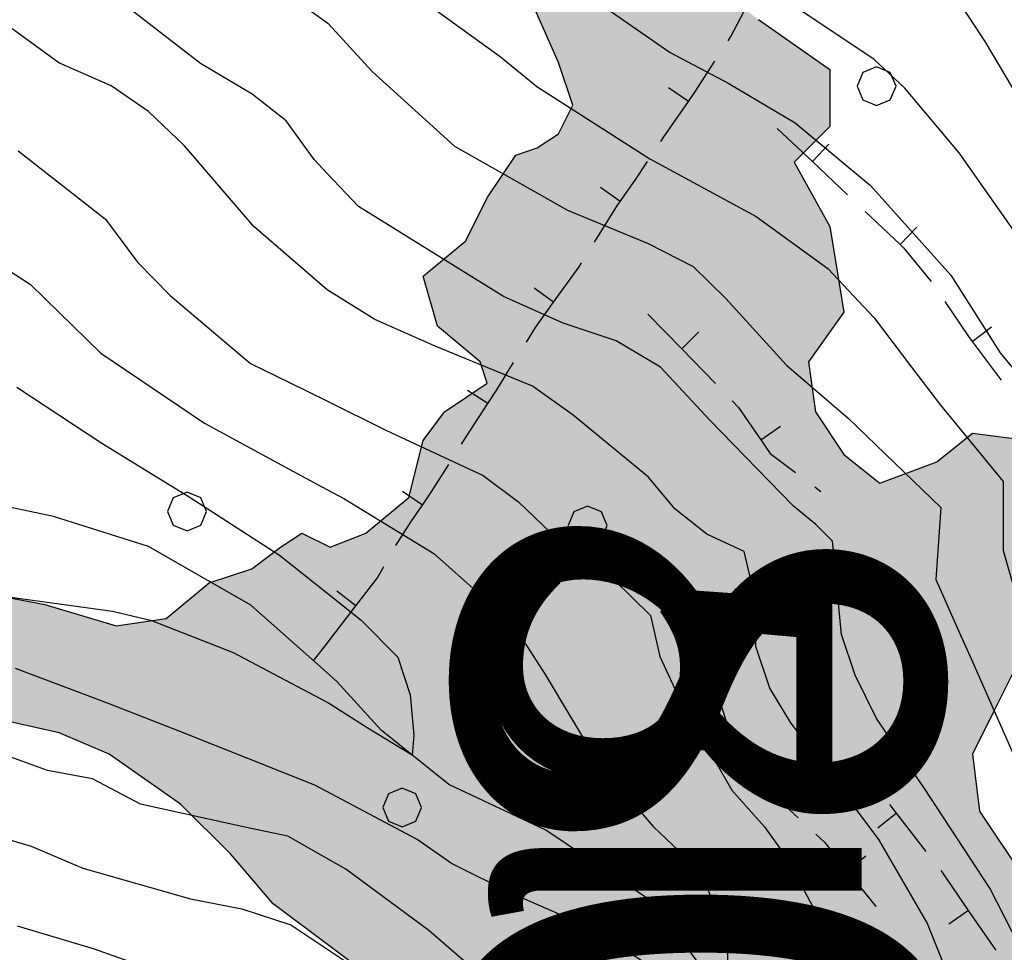
# Model space of a CAD drawing. Units: millimetres. Extents: x 2511043 to 2530982, y 4111415 to 4135566.
# Drawn here: x 2513126 to 2513330, y 4114136 to 4114329 of the extents above; entities that cross this region are included whole.
import ezdxf

# ---------------------------------------------------------------- set-up
doc = ezdxf.new("R2010")
doc.units = ezdxf.units.MM
doc.header["$LTSCALE"] = 20
doc.header["$MEASUREMENT"] = 0
doc.linetypes.add('CONTINUA', pattern=[0])
for name, color, linetype in [('C002', 8, 'CONTINUOUS'), ('E004', 8, 'CONTINUOUS'), ('G003', 8, 'CONTINUOUS'), ('H001', 8, 'CONTINUOUS'), ('H002', 8, 'CONTINUOUS'), ('PIANO PAESAGGISTICO SR', 7, 'CONTINUOUS')]:
    doc.layers.add(name, color=color, linetype=linetype)
doc.layers.add('CONFINE Fogli Catastali', color=7, linetype='CONTINUA', lineweight=60)
doc.styles.add('ROMANT', font='arial.ttf')
doc.styles.get("Standard").update_dxf_attribs({"font": 'romans.shx'})

# ---------------------------------------------------------------- blocks, each defined once
blk = doc.blocks.new('Tav  P_B_Piano-paes_corretto')
at = {"layer": 'PIANO PAESAGGISTICO SR'}
h = blk.add_hatch(color=21, dxfattribs=at)
h.paths.add_polyline_path([(2556006.67, 4101042.61), (2556019.94, 4101051.46), (2556028.8, 4101058.83), (2556042.07, 4101072.11), (2556056.82, 4101088.34), (2556076, 4101097.19), (2556086.33, 4101111.94), (2556092.23, 4101122.27), (2556102.56, 4101134.07), (2556111.41, 4101148.82), (2556120.26, 4101153.25), (2556130.59, 4101163.57), (2556140.91, 4101169.48), (2556148.29, 4101184.23), (2556136.49, 4101197.5), (2556130.59, 4101206.36), (2556117.31, 4101188.65), (2556096.66, 4101179.8), (2556081.9, 4101179.8), (2556045.02, 4101173.9), (2556034.7, 4101165.05), (2556025.85, 4101160.62), (2556018.47, 4101160.62), (2556005.19, 4101157.67), (2555996.34, 4101150.3), (2555991.92, 4101144.4), (2555986.01, 4101138.5), (2555984.54, 4101131.12), (2555975.69, 4101116.37), (2555966.84, 4101106.04), (2555957.99, 4101088.34), (2555952.08, 4101080.96), (2555947.66, 4101072.11), (2555946.18, 4101066.21), (2555943.23, 4101063.26), (2555946.18, 4101061.78), (2555953.56, 4101058.83), (2555960.94, 4101054.41), (2555971.26, 4101051.46), (2555972.74, 4101048.51), (2555981.59, 4101044.08), (2555988.96, 4101042.61), (2555999.29, 4101035.23)])
h.paths.add_polyline_path([(2555869.47, 4101271.26), (2555884.22, 4101269.79), (2555900.45, 4101280.12), (2555913.73, 4101317), (2555937.33, 4101347.98), (2555941.76, 4101362.73), (2555946.18, 4101373.05), (2555937.33, 4101371.58), (2555935.86, 4101371.58), (2555922.58, 4101371.58), (2555919.63, 4101371.58), (2555907.83, 4101370.1), (2555904.88, 4101367.15), (2555897.5, 4101365.68), (2555879.8, 4101358.3), (2555878.32, 4101358.3), (2555869.47, 4101353.88), (2555860.62, 4101353.88), (2555859.15, 4101352.4), (2555856.2, 4101350.93), (2555850.29, 4101346.5), (2555845.87, 4101342.08), (2555837.02, 4101333.22), (2555845.87, 4101312.57)])
h.paths.add_polyline_path([(2555773.58, 4101106.04), (2555779.48, 4101107.52), (2555788.34, 4101116.37), (2555801.61, 4101126.69), (2555807.51, 4101135.55), (2555813.41, 4101148.82), (2555829.64, 4101160.62), (2555847.34, 4101178.33), (2555863.57, 4101191.6), (2555844.39, 4101216.68), (2555811.94, 4101252.09), (2555806.04, 4101252.09), (2555806.04, 4101250.61), (2555803.09, 4101241.76), (2555801.61, 4101231.43), (2555798.66, 4101225.53), (2555797.19, 4101218.16), (2555794.24, 4101207.83), (2555791.29, 4101198.98), (2555786.86, 4101191.6), (2555782.44, 4101182.75), (2555776.53, 4101173.9), (2555772.11, 4101165.05), (2555764.73, 4101157.67), (2555758.83, 4101150.3), (2555749.98, 4101144.4), (2555744.08, 4101138.5), (2555735.23, 4101131.12), (2555726.38, 4101126.69), (2555719, 4101122.27), (2555710.15, 4101119.32), (2555699.82, 4101114.89), (2555690.97, 4101111.94), (2555680.65, 4101110.47), (2555673.27, 4101107.52), (2555676.22, 4101107.52), (2555680.65, 4101107.52), (2555690.97, 4101107.52), (2555705.72, 4101107.52), (2555714.58, 4101107.52), (2555724.9, 4101107.52), (2555733.75, 4101106.04), (2555744.08, 4101104.57), (2555745.55, 4101106.04), (2555757.36, 4101101.62), (2555767.68, 4101104.57)])
h.paths.add_polyline_path([(2556481.69, 4101163.57), (2556483.16, 4101145.87), (2556489.06, 4101134.07), (2556497.91, 4101122.27), (2556506.76, 4101120.79), (2556512.66, 4101129.64), (2556520.04, 4101138.5), (2556527.42, 4101138.5), (2556542.17, 4101138.5), (2556555.45, 4101148.82), (2556570.2, 4101157.67), (2556574.62, 4101184.23), (2556584.95, 4101187.18), (2556590.85, 4101179.8), (2556598.23, 4101169.48), (2556607.08, 4101165.05), (2556617.4, 4101172.43), (2556623.31, 4101178.33), (2556627.73, 4101188.65), (2556626.26, 4101197.5), (2556618.88, 4101206.36), (2556614.45, 4101212.26), (2556610.03, 4101231.43), (2556617.4, 4101240.29), (2556621.83, 4101247.66), (2556627.73, 4101259.46), (2556636.58, 4101271.26), (2556642.48, 4101278.64), (2556651.33, 4101278.64), (2556657.24, 4101278.64), (2556671.99, 4101280.12), (2556685.26, 4101288.97), (2556697.07, 4101290.44), (2556705.92, 4101286.02), (2556714.77, 4101281.59), (2556720.67, 4101271.26), (2556729.52, 4101263.89), (2556739.85, 4101260.94), (2556753.12, 4101263.89), (2556761.98, 4101278.64), (2556763.45, 4101290.44), (2556757.55, 4101297.82), (2556753.12, 4101309.62), (2556759.02, 4101317), (2556767.88, 4101322.9), (2556778.2, 4101324.37), (2556788.53, 4101317), (2556797.38, 4101318.47), (2556806.23, 4101319.95), (2556819.51, 4101327.32), (2556826.88, 4101319.95), (2556838.69, 4101319.95), (2556849.01, 4101334.7), (2556854.91, 4101342.08), (2556865.24, 4101339.12), (2556875.57, 4101328.8), (2556882.94, 4101314.05), (2556882.94, 4101300.77), (2556894.74, 4101294.87), (2556909.5, 4101294.87), (2556918.35, 4101309.62), (2556918.35, 4101324.37), (2556912.45, 4101334.7), (2556906.55, 4101343.55), (2556903.6, 4101362.73), (2556902.12, 4101373.05), (2556897.69, 4101386.33), (2556882.94, 4101365.68), (2556872.62, 4101376), (2556853.44, 4101381.91), (2556840.16, 4101376), (2556831.31, 4101373.05), (2556825.41, 4101376), (2556822.46, 4101380.43), (2556820.98, 4101384.86), (2556812.13, 4101390.76), (2556803.28, 4101395.18), (2556795.91, 4101404.03), (2556785.58, 4101401.08), (2556778.2, 4101392.23), (2556773.78, 4101390.76), (2556767.88, 4101399.61), (2556761.98, 4101404.03), (2556750.17, 4101406.98), (2556742.8, 4101415.84), (2556739.85, 4101423.21), (2556742.8, 4101429.11), (2556739.85, 4101433.54), (2556735.42, 4101439.44), (2556732.47, 4101448.29), (2556725.1, 4101457.14), (2556723.62, 4101467.47), (2556728.05, 4101482.22), (2556733.95, 4101513.2), (2556738.37, 4101520.58), (2556747.22, 4101526.48), (2556748.7, 4101536.8), (2556748.7, 4101545.65), (2556753.12, 4101555.98), (2556759.02, 4101563.36), (2556767.88, 4101569.26), (2556773.78, 4101570.73), (2556781.15, 4101578.11), (2556785.58, 4101585.48), (2556792.95, 4101588.44), (2556797.38, 4101594.34), (2556803.28, 4101603.19), (2556803.28, 4101613.51), (2556807.71, 4101622.37), (2556806.23, 4101641.54), (2556815.08, 4101650.39), (2556820.98, 4101666.62), (2556825.41, 4101681.37), (2556834.26, 4101699.08), (2556841.64, 4101709.4), (2556854.91, 4101722.68), (2556860.81, 4101730.06), (2556869.67, 4101743.33), (2556875.57, 4101747.76), (2556882.94, 4101753.66), (2556874.09, 4101752.18), (2556863.76, 4101749.23), (2556854.91, 4101749.23), (2556849.01, 4101749.23), (2556812.13, 4101747.76), (2556807.71, 4101747.76), (2556800.33, 4101747.76), (2556788.53, 4101749.23), (2556788.53, 4101743.33), (2556787.05, 4101730.06), (2556781.15, 4101715.3), (2556773.78, 4101709.4), (2556776.73, 4101691.7), (2556769.35, 4101681.37), (2556763.45, 4101666.62), (2556754.6, 4101653.34), (2556747.22, 4101637.12), (2556742.8, 4101626.79), (2556728.05, 4101616.46), (2556723.62, 4101603.19), (2556714.77, 4101592.86), (2556713.29, 4101582.53), (2556704.44, 4101560.41), (2556694.12, 4101551.55), (2556697.07, 4101530.9), (2556701.49, 4101516.15), (2556701.49, 4101502.87), (2556704.44, 4101492.55), (2556701.49, 4101479.27), (2556697.07, 4101468.94), (2556686.74, 4101454.19), (2556676.41, 4101443.86), (2556666.09, 4101435.01), (2556657.24, 4101423.21), (2556648.38, 4101411.41), (2556643.96, 4101396.66), (2556636.58, 4101386.33), (2556623.31, 4101376), (2556614.45, 4101365.68), (2556599.7, 4101358.3), (2556587.9, 4101343.55), (2556573.15, 4101333.22), (2556564.3, 4101333.22), (2556556.92, 4101328.8), (2556545.12, 4101317), (2556537.74, 4101308.15), (2556525.94, 4101299.29), (2556512.66, 4101286.02), (2556500.86, 4101278.64), (2556483.16, 4101265.36), (2556463.98, 4101260.94), (2556449.23, 4101256.51), (2556431.53, 4101250.61), (2556419.73, 4101252.09), (2556397.6, 4101244.71), (2556391.7, 4101228.48), (2556385.8, 4101218.16), (2556378.42, 4101210.78), (2556371.04, 4101203.41), (2556362.19, 4101198.98), (2556353.34, 4101197.5), (2556344.49, 4101193.08), (2556329.74, 4101184.23), (2556334.16, 4101172.43), (2556344.49, 4101165.05), (2556357.77, 4101163.57), (2556371.04, 4101163.57), (2556375.47, 4101168), (2556382.85, 4101175.38), (2556390.22, 4101184.23), (2556396.12, 4101193.08), (2556406.45, 4101201.93), (2556415.3, 4101206.36), (2556425.63, 4101201.93), (2556438.9, 4101194.55), (2556447.76, 4101191.6), (2556458.08, 4101187.18), (2556468.41, 4101184.23), (2556477.26, 4101175.38)])
at = {"layer": 'PIANO PAESAGGISTICO SR', "color": 7, "linetype": 'Continuous', "elevation": 113.75}
for points in [[(2556759.02, 4101317), (2556753.12, 4101309.62), (2556757.55, 4101297.82), (2556763.45, 4101290.44), (2556761.98, 4101278.64), (2556753.12, 4101263.89), (2556739.85, 4101260.94), (2556729.52, 4101263.89), (2556720.67, 4101271.26), (2556714.77, 4101281.59), (2556705.92, 4101286.02), (2556697.07, 4101290.44), (2556685.26, 4101288.97), (2556671.99, 4101280.12), (2556657.24, 4101278.64), (2556651.33, 4101278.64)], [(2556463.98, 4101260.94), (2556483.16, 4101265.36), (2556500.86, 4101278.64), (2556512.66, 4101286.02), (2556525.94, 4101299.29), (2556537.74, 4101308.15), (2556545.12, 4101317), (2556556.92, 4101328.8), (2556564.3, 4101333.22), (2556573.15, 4101333.22), (2556587.9, 4101343.55), (2556599.7, 4101358.3), (2556614.45, 4101365.68), (2556623.31, 4101376), (2556636.58, 4101386.33), (2556643.96, 4101396.66), (2556648.38, 4101411.41), (2556657.24, 4101423.21), (2556666.09, 4101435.01), (2556676.41, 4101443.86), (2556686.74, 4101454.19), (2556697.07, 4101468.94), (2556701.49, 4101479.27), (2556704.44, 4101492.55)], [(2556733.95, 4101513.2), (2556728.05, 4101482.22), (2556723.62, 4101467.47), (2556725.1, 4101457.14), (2556732.47, 4101448.29), (2556735.42, 4101439.44), (2556739.85, 4101433.54), (2556742.8, 4101429.11), (2556739.85, 4101423.21), (2556742.8, 4101415.84), (2556750.17, 4101406.98), (2556761.98, 4101404.03), (2556767.88, 4101399.61), (2556773.78, 4101390.76), (2556778.2, 4101392.23), (2556785.58, 4101401.08), (2556795.91, 4101404.03), (2556803.28, 4101395.18), (2556812.13, 4101390.76), (2556820.98, 4101384.86), (2556822.46, 4101380.43), (2556825.41, 4101376), (2556831.31, 4101373.05), (2556840.16, 4101376), (2556853.44, 4101381.91)], [(2556849.01, 4101334.7), (2556838.69, 4101319.95), (2556826.88, 4101319.95), (2556819.51, 4101327.32), (2556806.23, 4101319.95), (2556797.38, 4101318.47), (2556788.53, 4101317), (2556778.2, 4101324.37), (2556767.88, 4101322.9), (2556759.02, 4101317)]]:
    blk.add_lwpolyline(points, dxfattribs=at)
at = {"layer": 'PIANO PAESAGGISTICO SR', "linetype": 'CONTINUA', "lineweight": 20, "style": 'ROMANT'}
blk.add_text('5l', height=70, rotation=180, dxfattribs=at).set_placement((2556739.42, 4101389.39))

msp = doc.modelspace()

# ---------------------------------------------------------------- linework, layer by layer
at = {"layer": 'C002'}
msp.add_polyline3d([(2513394.19, 4113958.13, 436.16), (2513389.56, 4113971.61, 433.46), (2513375.41, 4114005.74, 425.29), (2513362.03, 4114026.76, 421.86), (2513347.69, 4114040.29, 418.66), (2513339.09, 4114048.71, 416.52), (2513329, 4114058.98, 413.67), (2513313.03, 4114080.97, 410.4), (2513299.25, 4114095.01, 407.46), (2513282.56, 4114109.72, 404.18), (2513273.84, 4114120.65, 401.47), (2513267.69, 4114132.59, 399.32), (2513257.44, 4114146.4, 396.48), (2513235.16, 4114161.35, 393.39), (2513215.12, 4114170.78, 391.79), (2513201.09, 4114182.02, 390.6), (2513192, 4114192.07, 389.63), (2513189.78, 4114194.05, 389.25), (2513174.19, 4114207.89, 386.63), (2513153.03, 4114220.04, 383.94), (2513133.38, 4114226.23, 381.98), (2513119.25, 4114229.23, 380.25)], dxfattribs=at)
at = {"layer": 'E004'}
for points in [[(2513272.84, 4114324.64, 465.24), (2513273.44, 4114325.56, 465.77), (2513277.57, 4114333.45, 471.28)], [(2513264.64, 4114312.08, 458.06), (2513266, 4114314.04, 459.15), (2513270.13, 4114320.44, 462.82)], [(2513264.64, 4114312.08, 458.06), (2513260.54, 4114314.9, 458.06)], [(2513258.96, 4114303.85, 453.5), (2513259.44, 4114304.58, 453.88), (2513264.64, 4114312.08, 458.06)], [(2513283, 4114306.54, 462.76), (2513290.27, 4114299.67, 462.86)], [(2513290.27, 4114299.67, 462.86), (2513293.67, 4114303.3, 462.86)], [(2513250.53, 4114291.44, 445.74), (2513253.62, 4114295.85, 449.35), (2513256.18, 4114299.69, 451.34)], [(2513290.27, 4114299.67, 462.86), (2513297.53, 4114292.8, 462.95)], [(2513250.53, 4114291.44, 445.74), (2513246.44, 4114294.29, 445.74)], [(2513245.21, 4114282.98, 439.92), (2513249.97, 4114290.64, 445.08), (2513250.53, 4114291.44, 445.74)], [(2513301.16, 4114289.36, 463), (2513308.43, 4114282.49, 463.09)], [(2513308.43, 4114282.49, 463.09), (2513311.84, 4114286.12, 463.09)], [(2513308.43, 4114282.49, 463.09), (2513309.09, 4114281.86, 463.1), (2513314.85, 4114274.83, 462.54)], [(2513236.78, 4114270.58, 432.51), (2513242.03, 4114277.87, 436.48), (2513242.57, 4114278.73, 437.07)], [(2513236.78, 4114270.58, 432.51), (2513232.73, 4114273.47, 432.51)], [(2513231.14, 4114262.33, 427.73), (2513233, 4114265.32, 429.64), (2513236.78, 4114270.58, 432.51)], [(2513317.69, 4114270.72, 462.12), (2513322.53, 4114263.48, 461.37), (2513323.3, 4114262.45, 461.38)], [(2513256.28, 4114268.1, 434.5), (2513263.25, 4114260.93, 433.63)], [(2513263.25, 4114260.93, 433.63), (2513266.81, 4114264.42, 433.63)], [(2513323.3, 4114262.45, 461.38), (2513327.28, 4114265.45, 461.38)], [(2513323.3, 4114262.45, 461.38), (2513329.3, 4114254.45, 461.44)], [(2513263.25, 4114260.93, 433.63), (2513270.23, 4114253.76, 432.76)], [(2513223.16, 4114249.63, 419.94), (2513225, 4114252.48, 421.42), (2513228.49, 4114258.09, 425.01)], [(2513223.16, 4114249.63, 419.94), (2513218.97, 4114252.31, 419.94)], [(2513217.75, 4114241.22, 415.45), (2513218.56, 4114242.5, 416.23), (2513223.16, 4114249.63, 419.94)], [(2513273.71, 4114250.18, 432.32), (2513275.03, 4114248.82, 432.16), (2513279.6, 4114242.13, 431.67)], [(2513279.6, 4114242.13, 431.67), (2513283.7, 4114244.95, 431.67)], [(2513279.6, 4114242.13, 431.67), (2513281.53, 4114239.3, 431.46), (2513286.79, 4114235.35, 431.31)], [(2513209.64, 4114228.6, 408.27), (2513211.75, 4114231.71, 409.75), (2513215.08, 4114236.99, 412.92)], [(2513209.64, 4114228.6, 408.27), (2513205.51, 4114231.39, 408.27)], [(2513290.79, 4114232.36, 431.2), (2513292, 4114231.45, 431.17)], [(2513204.16, 4114220.24, 404.67), (2513207.31, 4114225.19, 406.65), (2513209.64, 4114228.6, 408.27)], [(2513195.89, 4114207.77, 397.84), (2513200.38, 4114213.59, 400.88), (2513201.67, 4114215.91, 402.27)], [(2513195.89, 4114207.77, 397.84), (2513191.93, 4114210.8, 397.84)], [(2513189.78, 4114199.85, 393.69), (2513195.89, 4114207.77, 397.84)], [(2513267.62, 4114203.08, 416), (2513269.89, 4114193.34, 416.23)], [(2513187.12, 4114196.39, 391.88), (2513189.78, 4114199.85, 393.69)], [(2513269.89, 4114193.34, 416.23), (2513274.73, 4114194.48, 416.23)], [(2513269.89, 4114193.34, 416.23), (2513271.25, 4114187.47, 416.36), (2513272.53, 4114183.7, 416.45)], [(2513274.53, 4114179.17, 416.56), (2513280.26, 4114170.97, 416.79)], [(2513280.26, 4114170.97, 416.79), (2513284.33, 4114173.84, 416.79)], [(2513280.26, 4114170.97, 416.79), (2513281.31, 4114169.47, 416.84), (2513287.31, 4114163.93, 417.01)], [(2513307.7, 4114164.86, 425.99), (2513306.31, 4114166.64, 425.99)], [(2513307.7, 4114164.86, 425.99), (2513303.78, 4114161.79, 425.99)], [(2513313.83, 4114156.96, 426), (2513307.7, 4114164.86, 425.99)], [(2513290.98, 4114160.54, 417.11), (2513292.75, 4114158.9, 417.16), (2513297.47, 4114152.96, 417.4)], [(2513297.47, 4114152.96, 417.4), (2513301.36, 4114156.07, 417.4)], [(2513297.47, 4114152.96, 417.4), (2513303.38, 4114145.54, 417.7)], [(2513322.57, 4114144.77, 426), (2513317.12, 4114152.71, 426), (2513316.9, 4114153.01, 426)], [(2513322.57, 4114144.77, 426), (2513318.47, 4114141.94, 426)], [(2513328.22, 4114136.52, 426), (2513328.19, 4114136.58, 426), (2513322.57, 4114144.77, 426)]]:
    msp.add_polyline3d(points, dxfattribs=at)
at = {"layer": 'G003'}
for points in [[(2513307.57, 4114315.29, 432), (2513306.39, 4114318.12, 432), (2513303.56, 4114319.3, 432), (2513300.73, 4114318.12, 432), (2513299.55, 4114315.29, 432), (2513300.73, 4114312.46, 432), (2513303.56, 4114311.28, 432), (2513306.39, 4114312.46, 432), (2513307.57, 4114315.29, 432)], [(2513164.98, 4114227.29, 379.23), (2513163.8, 4114230.12, 379.23), (2513160.97, 4114231.3, 379.23), (2513158.14, 4114230.12, 379.23), (2513156.96, 4114227.29, 379.23), (2513158.14, 4114224.46, 379.23), (2513160.97, 4114223.28, 379.23), (2513163.8, 4114224.46, 379.23), (2513164.98, 4114227.29, 379.23)], [(2513247.82, 4114224.37, 415.05), (2513246.64, 4114227.2, 415.05), (2513243.81, 4114228.38, 415.05), (2513240.98, 4114227.2, 415.05), (2513239.8, 4114224.37, 415.05), (2513240.98, 4114221.54, 415.05), (2513243.81, 4114220.36, 415.05), (2513246.64, 4114221.54, 415.05), (2513247.82, 4114224.37, 415.05)], [(2513209.45, 4114166.04, 392.01), (2513208.27, 4114168.87, 392.01), (2513205.44, 4114170.05, 392.01), (2513202.61, 4114168.87, 392.01), (2513201.43, 4114166.04, 392.01), (2513202.61, 4114163.21, 392.01), (2513205.44, 4114162.03, 392.01), (2513208.27, 4114163.21, 392.01), (2513209.45, 4114166.04, 392.01)]]:
    msp.add_polyline3d(points, dxfattribs=at)
at = {"layer": 'H001'}
for points in [[(2513209.38, 4114333.26, 450), (2513225.72, 4114321.42, 450), (2513233.28, 4114315.21, 450), (2513256.69, 4114300.25, 450), (2513278.62, 4114288.31, 450), (2513293.47, 4114277.58, 450), (2513303.03, 4114267.31, 450), (2513310.75, 4114257.13, 450), (2513316.75, 4114249.3, 450), (2513329.72, 4114233.5, 450), (2513329.72, 4114219.23, 450), (2513334.44, 4114202.88, 450), (2513338.38, 4114191.9, 450), (2513343.75, 4114180.1, 450), (2513350.75, 4114165.36, 450), (2513362.41, 4114146.99, 450), (2513369.09, 4114133.2, 450)], [(2513119.25, 4114280.29, 400), (2513128.62, 4114274.22, 400), (2513143.12, 4114260.03, 400), (2513164.62, 4114245.52, 400), (2513182.12, 4114236.03, 400), (2513189.88, 4114231.86, 400), (2513193.41, 4114229.95, 400), (2513212, 4114218.62, 400), (2513228.19, 4114204.2, 400), (2513235, 4114193.58, 400), (2513245.72, 4114175.73, 400), (2513257.38, 4114162.14, 400), (2513265.28, 4114154.6, 400), (2513268.28, 4114150.1, 400), (2513272.56, 4114138.09, 400), (2513273.19, 4114123.96, 400)], [(2513260.28, 4114130.86, 400), (2513245, 4114140.85, 400), (2513228.16, 4114148.28, 400), (2513215.69, 4114154.44, 400), (2513208.56, 4114159.4, 400), (2513189.72, 4114169.42, 400), (2513187.38, 4114170.67, 400), (2513159.69, 4114181.68, 400), (2513144.53, 4114187.62, 400), (2513125.53, 4114194.77, 400)]]:
    msp.add_polyline3d(points, dxfattribs=at)
at = {"layer": 'H002'}
for points in [[(2513122.72, 4114397.49, 440), (2513128.88, 4114388.41, 440), (2513137.44, 4114376.97, 440), (2513149.88, 4114358.45, 440), (2513163.97, 4114345.74, 440), (2513175.16, 4114338.63, 440), (2513180.69, 4114335.07, 440), (2513190.09, 4114328.27, 440), (2513199.28, 4114318.29, 440), (2513216.25, 4114302.84, 440), (2513239.62, 4114289.65, 440), (2513256.31, 4114282.74, 440), (2513265.62, 4114277.99, 440), (2513272.41, 4114271.34, 440), (2513284.91, 4114257.53, 440), (2513297.69, 4114246.59, 440), (2513316.81, 4114228.11, 440), (2513315.81, 4114213.18, 440), (2513320.97, 4114201.53, 440), (2513323.16, 4114196.67, 440), (2513334.88, 4114170.13, 440), (2513347.69, 4114148.3, 440), (2513352.19, 4114138.72, 440), (2513356.81, 4114129.79, 440)], [(2513345.53, 4114113.06, 430), (2513327, 4114149.34, 430), (2513313.31, 4114170.15, 430), (2513303.53, 4114184.46, 430), (2513299.09, 4114193.39, 430), (2513296.31, 4114201.86, 430), (2513294.41, 4114221.14, 430), (2513290.97, 4114224.62, 430), (2513286.28, 4114228.46, 430), (2513269.03, 4114246.27, 430), (2513258.88, 4114257.12, 430), (2513249.69, 4114262.61, 430), (2513238.75, 4114266.26, 430), (2513226.41, 4114271.75, 430), (2513196.41, 4114290.35, 430), (2513190, 4114297.16, 430), (2513187.25, 4114300.1, 430), (2513181.44, 4114308.07, 430), (2513174.41, 4114313.61, 430), (2513163.75, 4114319.99, 430), (2513144.03, 4114335.3, 430), (2513129.84, 4114354.63, 430), (2513113.38, 4114375.97, 430)], [(2513240.88, 4114336.15, 460), (2513260.84, 4114322.23, 460), (2513272.97, 4114315.85, 460), (2513286.69, 4114307.7, 460), (2513302.28, 4114294.69, 460), (2513318.91, 4114276.15, 460), (2513329.09, 4114260.07, 460), (2513333.03, 4114255.34, 460), (2513345.62, 4114243.3, 460), (2513345.19, 4114229.69, 460), (2513346.72, 4114221.73, 460), (2513354.88, 4114199.48, 460), (2513362.81, 4114180.98, 460), (2513368.41, 4114165.8, 460), (2513374.56, 4114152.16, 460), (2513382.88, 4114137.26, 460), (2513392.84, 4114125.23, 460)], [(2513405.53, 4114132.75, 470), (2513397.88, 4114141.47, 470), (2513387.62, 4114156.23, 470), (2513376.19, 4114180.19, 470), (2513371.31, 4114191.83, 470), (2513366.03, 4114211.79, 470), (2513361.69, 4114225.35, 470), (2513357.69, 4114242, 470), (2513358.47, 4114250.6, 470), (2513344.16, 4114264.13, 470), (2513339.47, 4114271.65, 470), (2513331.41, 4114286.18, 470), (2513320.62, 4114301.45, 470), (2513309.38, 4114314.89, 470), (2513303.03, 4114320.8, 470), (2513292.41, 4114327.91, 470), (2513284.72, 4114333.02, 470)], [(2513437, 4114131.44, 480), (2513420.12, 4114142.7, 480), (2513410.81, 4114149.43, 480), (2513405, 4114155.12, 480), (2513392.97, 4114173.49, 480), (2513387.62, 4114183.89, 480), (2513384.84, 4114203.84, 480), (2513383.19, 4114213.27, 480), (2513375.75, 4114234.34, 480), (2513372.41, 4114243.04, 480), (2513371.28, 4114253.27, 480), (2513365.44, 4114263.08, 480), (2513359.03, 4114269.29, 480), (2513347.28, 4114285.89, 480), (2513341.88, 4114293.05, 480), (2513338.38, 4114303.59, 480), (2513326.03, 4114324.53, 480), (2513320.41, 4114333.02, 480)], [(2513318.09, 4114132.02, 420), (2513314.03, 4114142.19, 420), (2513304, 4114159.45, 420), (2513291.72, 4114175.83, 420), (2513285.81, 4114183.58, 420), (2513281.47, 4114190.74, 420), (2513278.56, 4114199.36, 420), (2513278.53, 4114209, 420), (2513276.16, 4114219.01, 420), (2513268.44, 4114222.58, 420), (2513261.84, 4114227.83, 420), (2513256.38, 4114234.4, 420), (2513240.81, 4114247.19, 420), (2513232.38, 4114253.19, 420), (2513212.25, 4114261.51, 420), (2513199.84, 4114267.01, 420), (2513189.97, 4114273.12, 420), (2513174.81, 4114286.24, 420), (2513160.44, 4114302.93, 420), (2513153, 4114310.02, 420), (2513145.28, 4114315.35, 420), (2513134.47, 4114320.11, 420), (2513124.81, 4114327.14, 420)], [(2513126.09, 4114301.9, 410), (2513144.12, 4114287.77, 410), (2513150.72, 4114278.84, 410), (2513157.47, 4114271.97, 410), (2513174.12, 4114257.92, 410), (2513182.03, 4114254.06, 410), (2513189.91, 4114250.16, 410), (2513202.09, 4114244.12, 410), (2513222.19, 4114234.76, 410), (2513229.56, 4114229.21, 410), (2513236.19, 4114222.86, 410), (2513249.38, 4114213.09, 410), (2513256.81, 4114205.78, 410), (2513258.75, 4114197.31, 410), (2513262.72, 4114188.68, 410), (2513273.59, 4114169.65, 410), (2513280.41, 4114162.05, 410), (2513285.09, 4114155.48, 410), (2513292.75, 4114140.95, 410), (2513295.09, 4114132.33, 410)], [(2513125.81, 4114252.97, 390), (2513143.38, 4114241.42, 390), (2513161.41, 4114230.31, 390), (2513180.12, 4114218.24, 390), (2513189.81, 4114210.51, 390), (2513197, 4114204.77, 390), (2513204.56, 4114197.16, 390), (2513207.09, 4114189.35, 390), (2513207.84, 4114181.04, 390), (2513207.53, 4114176.88, 390), (2513198.25, 4114182.55, 390), (2513190.25, 4114187.66, 390), (2513189.75, 4114187.91, 390), (2513170.56, 4114198.04, 390), (2513153.72, 4114204.66, 390), (2513145.56, 4114206.6, 390), (2513123.53, 4114209.64, 390)], [(2513219.19, 4114133.53, 410), (2513211, 4114140.63, 410), (2513193.84, 4114153.28, 410), (2513189.69, 4114155.64, 410), (2513181.81, 4114160.1, 410), (2513172.91, 4114161.97, 410), (2513151.38, 4114166.7, 410), (2513141.44, 4114171.96, 410), (2513132.12, 4114173.69, 410), (2513121.47, 4114177.56, 410)], [(2513118.88, 4114160.94, 420), (2513128.72, 4114158.03, 420), (2513139.41, 4114153.5, 420), (2513161.72, 4114147.16, 420), (2513172.31, 4114145.05, 420), (2513182.41, 4114141.77, 420), (2513189.66, 4114136.94, 420), (2513194.19, 4114133.92, 420)], [(2513125.88, 4114141.56, 430), (2513141.75, 4114136.79, 430), (2513149.69, 4114133.96, 430)]]:
    msp.add_polyline3d(points, dxfattribs=at)

# ---------------------------------------------------------------- block references
at = {"layer": 'PIANO PAESAGGISTICO SR', "rotation": 89.99999999999999}
msp.add_blockref('Tav  P_B_Piano-paes_corretto', (6614613.81, 1557480.02), dxfattribs=at)

# ---------------------------------------------------------------- texts
at = {"layer": 'CONFINE Fogli Catastali'}
msp.add_text('80', height=100, rotation=270, dxfattribs=at).set_placement((2513216.86, 4114230.56))

doc.saveas('drawing.dxf')
